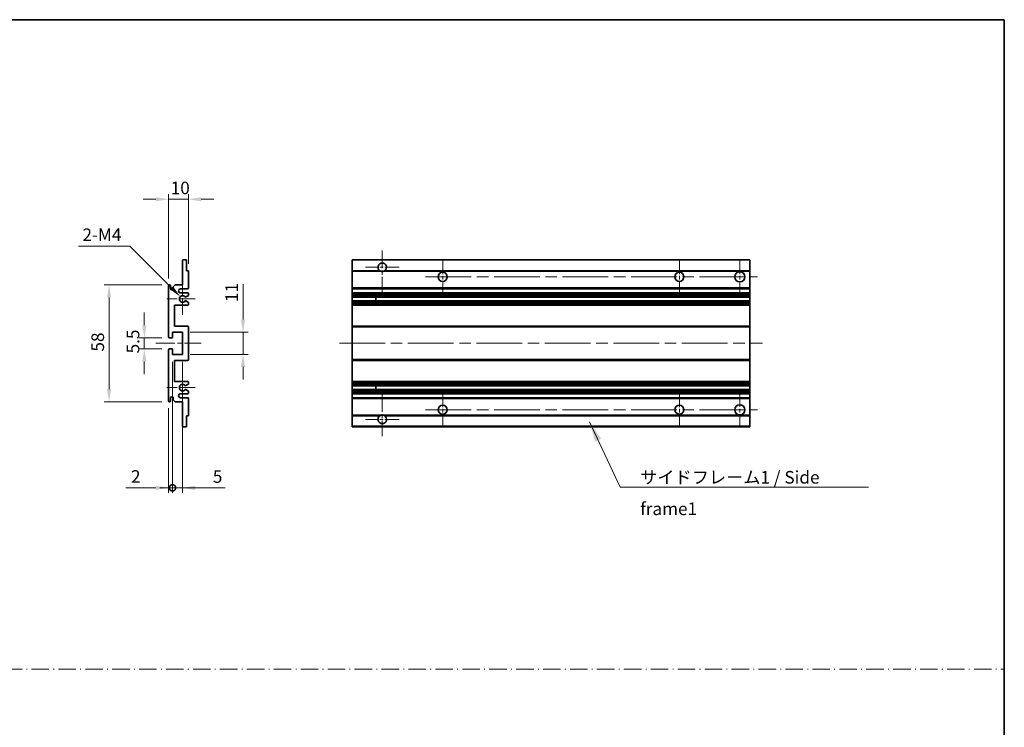
# Model space of a CAD drawing. Units: millimetres. Extents: x 0 to 7108, y 0 to 1124.
# Drawn here: x 3842 to 4331, y 351 to 702 of the extents above; entities that cross this region are included whole.
import ezdxf

# ---------------------------------------------------------------- set-up
doc = ezdxf.new("R2010")
doc.units = ezdxf.units.MM
doc.header["$LTSCALE"] = 4
doc.linetypes.add('CHAIN', pattern=[0.3543, 0.2362, -0.0295, 0.0591, -0.0295])
doc.linetypes.add('DASH_DOT', pattern=[0.37, 0.24, -0.06, 0.01, -0.06])
doc.layers.get('Defpoints').update_dxf_attribs({"lineweight": 25})
for name, color, linetype, lineweight in [('Border (ISO)', 7, 'Continuous', 35), ('Center Mark (ISO)', 131, 'Continuous', 18), ('Centerline (ISO)', 131, 'Continuous', 18), ('Dimension (ISO)', 7, 'Continuous', 18), ('Sketch Geometry (ISO)', 7, 'Continuous', 18), ('Symbol (ISO)', 7, 'Continuous', 18), ('Visible (ISO)', 7, 'Continuous', 35), ('Visible Narrow (ISO)', 7, 'Continuous', 25)]:
    doc.layers.add(name, color=color, linetype=linetype, lineweight=lineweight)
doc.styles.add('Note Text (TK)', font='txt')
doc.dimstyles.new('Default - Method 1b (TK)', dxfattribs={"dimscale": 4, "dimtxt": 2.5, "dimasz": 2.5, "dimexe": 1, "dimexo": 1.5, "dimgap": 1, "dimtad": 1, "dimtoh": 1, "dimrnd": 1e-08, "dimdsep": 46, "dimtxsty": 'Note Text (TK)', "dimcen": 0.09, "dimdle": 5, "dimclrd": 100, "dimclre": 100, "dimclrt": 7, "dimadec": 1, "dimazin": 1, "dimtfac": 1, "dimtmove": 0, "dimatfit": 3, "dimfxl": 0, "dimtolj": 1, "dimlwd": -1, "dimlwe": -1, "dimarcsym": 0})
doc.dimstyles.new('Default - Method 1b (TK)$7', dxfattribs={"dimscale": 4, "dimtxt": 2.5, "dimasz": 2.5, "dimexe": 1, "dimexo": 1.5, "dimgap": 1, "dimtad": 1, "dimtoh": 1, "dimrnd": 1e-08, "dimdsep": 46, "dimtxsty": 'Note Text (TK)', "dimcen": 0.09, "dimdle": 5, "dimclrd": 100, "dimclre": 100, "dimclrt": 7, "dimadec": 1, "dimazin": 1, "dimtfac": 1, "dimtmove": 0, "dimatfit": 3, "dimfxl": 0, "dimtolj": 1, "dimlwd": -1, "dimlwe": -1, "dimarcsym": 0})

# ---------------------------------------------------------------- blocks, each defined once
blk = doc.blocks.new('図面枠 tk図枠')
at = {"layer": 'Border (ISO)'}
for p, q in [((14.5, 289), (405.5, 289)), ((405.5, 289), (405.5, 8))]:
    blk.add_line(p, q, dxfattribs=at)
blk = doc.blocks.new('*D127')
at = {"layer": 'Defpoints', "color": 0, "transparency": 16777216}
for p in [(3916.12, 613.36), (3926.12, 577.56), (3916.12, 570.36)]:
    blk.add_point(p, dxfattribs=at)
at = {"layer": 'Dimension (ISO)', "color": 100, "transparency": 16777216}
for p, q in [((3916.12, 574.11), (3916.12, 615.86)), ((3926.12, 581.31), (3926.12, 615.86)), ((3909.87, 613.36), (3903.62, 613.36)), ((3926.12, 613.36), (3916.12, 613.36)), ((3932.37, 613.36), (3938.62, 613.36))]:
    blk.add_line(p, q, dxfattribs=at)
for points in [[(3909.87, 614.41), (3909.87, 612.32), (3916.12, 613.36)], [(3932.37, 614.41), (3932.37, 612.32), (3926.12, 613.36)]]:
    blk.add_solid(points, dxfattribs=at)
at = {"layer": 'Dimension (ISO)', "color": 7, "transparency": 16777216, "insert": (3917.22, 618.99), "char_height": 6.25, "attachment_point": 4, "style": 'Note Text (TK)'}
blk.add_mtext('\\A1;10', dxfattribs=at)
blk = doc.blocks.new('*D128')
at = {"layer": 'Defpoints', "color": 0, "transparency": 16777216}
for p in [(3921.98, 565.01), (3923.12, 563.86)]:
    blk.add_point(p, dxfattribs=at)
at = {"layer": 'Dimension (ISO)', "color": 100, "transparency": 16777216}
for p, q in [((3871.48, 590.13), (3896.85, 590.13)), ((3896.85, 590.13), (3917.56, 569.43))]:
    blk.add_line(p, q, dxfattribs=at)
blk.add_solid([(3918.29, 570.17), (3916.82, 568.69), (3921.98, 565.01)], dxfattribs=at)
at = {"layer": 'Dimension (ISO)', "color": 7, "transparency": 16777216, "insert": (3871.48, 595.76), "char_height": 6.25, "attachment_point": 4, "style": 'Note Text (TK)'}
blk.add_mtext('\\A1; \\fＭＳ Ｐゴシック|b0|i0;\\H6.2500;2-M4', dxfattribs=at)
blk = doc.blocks.new('*D129')
at = {"layer": 'Defpoints', "color": 0, "transparency": 16777216}
for p in [(3916.62, 544.61), (3904.12, 539.11), (3916.62, 539.11)]:
    blk.add_point(p, dxfattribs=at)
at = {"layer": 'Dimension (ISO)', "color": 100, "transparency": 16777216}
for p, q in [((3904.12, 550.86), (3904.12, 557.11)), ((3912.87, 544.61), (3901.62, 544.61)), ((3904.12, 544.61), (3904.12, 539.11)), ((3912.87, 539.11), (3901.62, 539.11)), ((3904.12, 532.86), (3904.12, 526.61))]:
    blk.add_line(p, q, dxfattribs=at)
for points in [[(3903.08, 550.86), (3905.16, 550.86), (3904.12, 544.61)], [(3903.08, 532.86), (3905.16, 532.86), (3904.12, 539.11)]]:
    blk.add_solid(points, dxfattribs=at)
at = {"layer": 'Dimension (ISO)', "color": 7, "transparency": 16777216, "insert": (3898.5, 536.86), "char_height": 6.25, "attachment_point": 4, "rotation": 90, "style": 'Note Text (TK)'}
blk.add_mtext('\\A1;5.5', dxfattribs=at)
blk = doc.blocks.new('*D130')
at = {"layer": 'Defpoints', "color": 0, "transparency": 16777216}
for p in [(3916.62, 570.86), (3886.62, 512.86), (3916.62, 512.86)]:
    blk.add_point(p, dxfattribs=at)
at = {"layer": 'Dimension (ISO)', "color": 100, "transparency": 16777216}
for p, q in [((3912.87, 570.86), (3884.12, 570.86)), ((3886.62, 564.61), (3886.62, 519.11)), ((3912.87, 512.86), (3884.12, 512.86))]:
    blk.add_line(p, q, dxfattribs=at)
for points in [[(3885.58, 564.61), (3887.66, 564.61), (3886.62, 570.86)], [(3885.58, 519.11), (3887.66, 519.11), (3886.62, 512.86)]]:
    blk.add_solid(points, dxfattribs=at)
at = {"layer": 'Dimension (ISO)', "color": 7, "transparency": 16777216, "insert": (3881, 537.76), "char_height": 6.25, "attachment_point": 4, "rotation": 90, "style": 'Note Text (TK)'}
blk.add_mtext('\\A1;58', dxfattribs=at)
blk = doc.blocks.new('*D131')
at = {"layer": 'Defpoints', "color": 0, "transparency": 16777216}
for p in [(3923.12, 547.36), (3953.12, 547.36), (3923.12, 536.36)]:
    blk.add_point(p, dxfattribs=at)
at = {"layer": 'Dimension (ISO)', "color": 100, "transparency": 16777216}
for p, q in [((3953.12, 553.61), (3953.12, 571.29)), ((3926.87, 547.36), (3955.62, 547.36)), ((3953.12, 536.36), (3953.12, 547.36)), ((3926.87, 536.36), (3955.62, 536.36)), ((3953.12, 530.11), (3953.12, 523.86))]:
    blk.add_line(p, q, dxfattribs=at)
for points in [[(3952.08, 553.61), (3954.16, 553.61), (3953.12, 547.36)], [(3952.08, 530.11), (3954.16, 530.11), (3953.12, 536.36)]]:
    blk.add_solid(points, dxfattribs=at)
at = {"layer": 'Dimension (ISO)', "color": 7, "transparency": 16777216, "insert": (3947.5, 562.36), "char_height": 6.25, "attachment_point": 4, "rotation": 90, "style": 'Note Text (TK)'}
blk.add_mtext('\\A1;11', dxfattribs=at)
blk = doc.blocks.new('_DotSmall')
at = {"color": 0, "linetype": 'ByBlock', "const_width": 0.5}
blk.add_lwpolyline([(-0.0625, 0, 1), (0.0625, 0, 1)], format="xyb", close=True, dxfattribs=at)
blk = doc.blocks.new('*D132')
at = {"layer": 'Defpoints', "color": 0, "transparency": 16777216}
for p in [(3918.12, 536.36), (3916.12, 513.36), (3918.12, 470.11)]:
    blk.add_point(p, dxfattribs=at)
at = {"layer": 'Dimension (ISO)', "color": 100, "transparency": 16777216}
for p, q in [((3918.12, 532.61), (3918.12, 467.61)), ((3916.12, 509.61), (3916.12, 467.61)), ((3909.87, 470.11), (3895, 470.11)), ((3918.12, 470.11), (3916.12, 470.11)), ((3918.12, 470.11), (3930.62, 470.11))]:
    blk.add_line(p, q, dxfattribs=at)
blk.add_solid([(3909.87, 471.16), (3909.87, 469.07), (3916.12, 470.11)], dxfattribs=at)
at = {"layer": 'Dimension (ISO)', "color": 100, "transparency": 16777216, "xscale": 6.25, "yscale": 6.25, "zscale": 6.25, "rotation": 180}
blk.add_blockref('_DotSmall', (3918.12, 470.11), dxfattribs=at)
at = {"layer": 'Dimension (ISO)', "color": 7, "transparency": 16777216, "insert": (3897.5, 475.74), "char_height": 6.25, "attachment_point": 4, "style": 'Note Text (TK)'}
blk.add_mtext('\\A1;2', dxfattribs=at)
blk = doc.blocks.new('*D133')
at = {"layer": 'Defpoints', "color": 0, "transparency": 16777216}
for p in [(3918.12, 536.36), (3923.12, 536.36), (3923.12, 470.11)]:
    blk.add_point(p, dxfattribs=at)
at = {"layer": 'Dimension (ISO)', "color": 100, "transparency": 16777216}
for p, q in [((3918.12, 532.61), (3918.12, 467.61)), ((3923.12, 532.61), (3923.12, 467.61)), ((3918.12, 470.11), (3911.87, 470.11)), ((3918.12, 470.11), (3923.12, 470.11)), ((3929.37, 470.11), (3944.24, 470.11))]:
    blk.add_line(p, q, dxfattribs=at)
blk.add_solid([(3929.37, 471.16), (3929.37, 469.07), (3923.12, 470.11)], dxfattribs=at)
at = {"layer": 'Dimension (ISO)', "color": 100, "transparency": 16777216, "xscale": 6.25, "yscale": 6.25, "zscale": 6.25}
blk.add_blockref('_DotSmall', (3918.12, 470.11), dxfattribs=at)
at = {"layer": 'Dimension (ISO)', "color": 7, "transparency": 16777216, "insert": (3938.12, 475.74), "char_height": 6.25, "attachment_point": 4, "style": 'Note Text (TK)'}
blk.add_mtext('\\A1;5', dxfattribs=at)

msp = doc.modelspace()

# ---------------------------------------------------------------- linework, layer by layer
at = {"layer": 'Center Mark (ISO)', "linetype": 'CHAIN', "ltscale": 9.26737}
for p, q in [((4022.2369, 587.9635), (4022.2369, 567.1135)), ((4022.2369, 516.6135), (4022.2369, 495.7635))]:
    msp.add_line(p, q, dxfattribs=at)
at = {"layer": 'Center Mark (ISO)', "linetype": 'CHAIN', "ltscale": 7.55611}
for p, q in [((4052.2369, 583.3635), (4052.2369, 566.3635)), ((4169.7369, 583.3635), (4169.7369, 566.3635)), ((4052.2369, 517.3635), (4052.2369, 500.3635)), ((4169.7369, 517.3635), (4169.7369, 500.3635))]:
    msp.add_line(p, q, dxfattribs=at)
at = {"layer": 'Center Mark (ISO)', "linetype": 'CHAIN', "ltscale": 7.778352}
for p, q in [((4199.7369, 583.6135), (4199.7369, 566.1135)), ((4199.7369, 517.6135), (4199.7369, 500.1135))]:
    msp.add_line(p, q, dxfattribs=at)
at = {"layer": 'Center Mark (ISO)', "linetype": 'CHAIN', "ltscale": 7.422766}
for p, q in [((4030.5869, 579.6135), (4013.8869, 579.6135)), ((4030.5869, 504.1135), (4013.8869, 504.1135))]:
    msp.add_line(p, q, dxfattribs=at)
at = {"layer": 'Center Mark (ISO)', "linetype": 'CHAIN', "ltscale": 6.996951}
for p, q in [((3923.1226, 571.7345), (3923.1226, 555.9925)), ((3923.1226, 527.7345), (3923.1226, 511.9925))]:
    msp.add_line(p, q, dxfattribs=at)
at = {"layer": 'Center Mark (ISO)', "linetype": 'CHAIN', "ltscale": 6.276444}
for p, q in [((3929.3726, 563.8635), (3915.2516, 563.8635)), ((3929.3726, 519.8635), (3915.2516, 519.8635))]:
    msp.add_line(p, q, dxfattribs=at)
at = {"layer": 'Centerline (ISO)', "linetype": 'CHAIN', "ltscale": 23.990969}
for p, q in [((4043.7369, 574.8635), (4208.4869, 574.8635)), ((4000.9869, 541.8635), (4210.9869, 541.8635)), ((4043.7369, 508.8635), (4208.4869, 508.8635))]:
    msp.add_line(p, q, dxfattribs=at)
at = {"layer": 'Centerline (ISO)', "linetype": 'CHAIN', "ltscale": 10.000767}
msp.add_line((3909.8726, 541.8635), (3932.3726, 541.8635), dxfattribs=at)
at = {"layer": 'Sketch Geometry (ISO)', "color": 4, "linetype": 'DASH_DOT', "lineweight": 18, "ltscale": 9.032109}
msp.add_line((3353.5001, 380.131), (4331, 380.131), dxfattribs=at)
at = {"layer": 'Visible (ISO)'}
for p, q in [((3923.1226, 570.8635), (3923.1226, 583.0635)), ((3923.4226, 583.3635), (3924.8226, 583.3635)), ((3925.1226, 583.0635), (3925.1226, 577.8635)), ((4007.2369, 583.0635), (4007.2369, 583.3635)), ((4204.7369, 583.3635), (4007.2369, 583.3635)), ((4007.2369, 583.0635), (4007.2369, 577.8635)), ((4204.7369, 583.3635), (4204.7369, 583.0635)), ((4204.7369, 577.8635), (4204.7369, 583.0635)), ((3925.1226, 577.8635), (3925.8226, 577.8635)), ((3926.1226, 577.5635), (3926.1226, 569.3635)), ((4007.2369, 577.5635), (4007.2369, 577.8635)), ((4021.0761, 577.8635), (4007.2369, 577.8635)), ((4007.2369, 577.5635), (4007.2369, 569.3635)), ((4204.7369, 577.8635), (4023.3977, 577.8635)), ((4204.7369, 577.8635), (4204.7369, 577.5635)), ((4204.7369, 569.3635), (4204.7369, 577.5635)), ((3916.1226, 545.1135), (3916.1226, 570.3635)), ((3917.1226, 570.3635), (3917.1226, 568.9635)), ((3918.4726, 569.8635), (3919.4726, 570.8635)), ((3918.4726, 568.9635), (3918.4726, 569.8635)), ((3919.4726, 570.8635), (3923.1226, 570.8635)), ((3925.6226, 568.8635), (3922.1226, 568.8635)), ((4007.2369, 568.8635), (4007.2369, 569.3635)), ((4007.2369, 568.8635), (4007.2369, 566.8635)), ((4204.7369, 568.8635), (4007.2369, 568.8635)), ((4204.7369, 569.3635), (4204.7369, 568.8635)), ((4204.7369, 566.8635), (4204.7369, 568.8635)), ((3922.1226, 566.8635), (3925.6226, 566.8635)), ((3924.6961, 562.8702), (3925.9695, 562.1552)), ((3925.9726, 565.5935), (3924.6993, 564.8584)), ((3926.1226, 566.3635), (3926.1226, 565.8533)), ((4007.2369, 566.3635), (4007.2369, 566.8635)), ((4204.7369, 566.8635), (4007.2369, 566.8635)), ((4007.2369, 566.3635), (4007.2369, 565.8533)), ((4007.2369, 565.5935), (4007.2369, 565.8533)), ((4007.2369, 565.5935), (4007.2369, 564.8584)), ((4007.2369, 564.8182), (4007.2369, 564.8584)), ((4204.7369, 564.8182), (4007.2369, 564.8182)), ((4007.2369, 562.9086), (4007.2369, 564.8182)), ((4007.2369, 562.8702), (4007.2369, 562.9086)), ((4204.7369, 562.9086), (4007.2369, 562.9086)), ((4007.2369, 562.8702), (4007.2369, 562.1552)), ((4007.2369, 561.8936), (4007.2369, 562.1552)), ((4019.0369, 564.8182), (4019.0369, 562.9086)), ((4019.0495, 564.8182), (4019.0495, 562.9086)), ((4204.7369, 566.8635), (4204.7369, 566.3635)), ((4204.7369, 565.8533), (4204.7369, 566.3635)), ((4204.7369, 565.8533), (4204.7369, 565.5935)), ((4204.7369, 564.8584), (4204.7369, 565.5935)), ((4204.7369, 564.8584), (4204.7369, 564.8182)), ((4204.7369, 562.9086), (4204.7369, 564.8182)), ((4204.7369, 562.9086), (4204.7369, 562.8702)), ((4204.7369, 562.1552), (4204.7369, 562.8702)), ((4204.7369, 562.1552), (4204.7369, 561.8936)), ((3919.1226, 560.8635), (3919.1226, 550.3635)), ((3925.6226, 560.8635), (3919.1226, 560.8635)), ((3926.1226, 561.8936), (3926.1226, 561.3635)), ((4007.2369, 561.8936), (4007.2369, 561.3635)), ((4007.2369, 560.8635), (4007.2369, 561.3635)), ((4007.2369, 560.8635), (4007.2369, 550.3635)), ((4204.7369, 560.8635), (4007.2369, 560.8635)), ((4204.7369, 561.3635), (4204.7369, 561.8936)), ((4204.7369, 561.3635), (4204.7369, 560.8635)), ((4204.7369, 550.3635), (4204.7369, 560.8635)), ((3919.1226, 550.3635), (3925.6226, 550.3635)), ((3926.1226, 549.8635), (3926.1226, 533.8635)), ((4007.2369, 549.8635), (4007.2369, 550.3635)), ((4204.7369, 550.3635), (4007.2369, 550.3635)), ((4007.2369, 549.8635), (4007.2369, 533.8635)), ((4204.7369, 550.3635), (4204.7369, 549.8635)), ((4204.7369, 533.8635), (4204.7369, 549.8635)), ((3917.8226, 544.6135), (3916.6226, 544.6135)), ((3918.1226, 547.3635), (3918.1226, 544.9135)), ((3923.1226, 547.3635), (3918.1226, 547.3635)), ((3923.1226, 536.3635), (3923.1226, 547.3635)), ((3916.1226, 513.3635), (3916.1226, 538.6135)), ((3916.6226, 539.1135), (3917.8226, 539.1135)), ((3918.1226, 538.8135), (3918.1226, 536.3635)), ((3918.1226, 536.3635), (3923.1226, 536.3635)), ((3919.1226, 533.3635), (3919.1226, 522.8635)), ((3925.6226, 533.3635), (3919.1226, 533.3635)), ((4007.2369, 533.3635), (4007.2369, 533.8635)), ((4007.2369, 533.3635), (4007.2369, 522.8635)), ((4204.7369, 533.3635), (4007.2369, 533.3635)), ((4204.7369, 533.8635), (4204.7369, 533.3635)), ((4204.7369, 522.8635), (4204.7369, 533.3635)), ((3919.1226, 522.8635), (3925.6226, 522.8635)), ((3925.9695, 521.5717), (3924.6961, 520.8567)), ((3924.6993, 518.8685), (3925.9726, 518.1334)), ((3926.1226, 522.3635), (3926.1226, 521.8333)), ((4007.2369, 522.3635), (4007.2369, 522.8635)), ((4204.7369, 522.8635), (4007.2369, 522.8635)), ((4007.2369, 522.3635), (4007.2369, 521.8333)), ((4007.2369, 521.5717), (4007.2369, 521.8333)), ((4007.2369, 521.5717), (4007.2369, 520.8567)), ((4007.2369, 520.8183), (4007.2369, 520.8567)), ((4007.2369, 518.9087), (4007.2369, 520.8183)), ((4204.7369, 520.8183), (4007.2369, 520.8183)), ((4007.2369, 518.8685), (4007.2369, 518.9087)), ((4204.7369, 518.9087), (4007.2369, 518.9087)), ((4007.2369, 518.8685), (4007.2369, 518.1334)), ((4007.2369, 517.8736), (4007.2369, 518.1334)), ((4019.0369, 520.8183), (4019.0369, 518.9087)), ((4019.0495, 520.8183), (4019.0495, 518.9087)), ((4204.7369, 522.8635), (4204.7369, 522.3635)), ((4204.7369, 521.8333), (4204.7369, 522.3635)), ((4204.7369, 521.8333), (4204.7369, 521.5717)), ((4204.7369, 520.8567), (4204.7369, 521.5717)), ((4204.7369, 520.8567), (4204.7369, 520.8183)), ((4204.7369, 518.9087), (4204.7369, 520.8183)), ((4204.7369, 518.9087), (4204.7369, 518.8685)), ((4204.7369, 518.1334), (4204.7369, 518.8685)), ((4204.7369, 518.1334), (4204.7369, 517.8736)), ((3917.1226, 514.7635), (3917.1226, 513.3635)), ((3918.4726, 513.8635), (3918.4726, 514.7635)), ((3919.4726, 512.8635), (3918.4726, 513.8635)), ((3925.6226, 516.8635), (3922.1226, 516.8635)), ((3922.1226, 514.8635), (3925.6226, 514.8635)), ((3926.1226, 517.8736), (3926.1226, 517.3635)), ((3926.1226, 514.3635), (3926.1226, 506.1635)), ((4007.2369, 517.8736), (4007.2369, 517.3635)), ((4007.2369, 516.8635), (4007.2369, 517.3635)), ((4007.2369, 516.8635), (4007.2369, 514.8635)), ((4204.7369, 516.8635), (4007.2369, 516.8635)), ((4007.2369, 514.3635), (4007.2369, 514.8635)), ((4204.7369, 514.8635), (4007.2369, 514.8635)), ((4007.2369, 514.3635), (4007.2369, 506.1635)), ((4204.7369, 517.3635), (4204.7369, 517.8736)), ((4204.7369, 517.3635), (4204.7369, 516.8635)), ((4204.7369, 514.8635), (4204.7369, 516.8635)), ((4204.7369, 514.8635), (4204.7369, 514.3635)), ((4204.7369, 506.1635), (4204.7369, 514.3635)), ((3923.1226, 512.8635), (3919.4726, 512.8635)), ((3923.1226, 500.6635), (3923.1226, 512.8635)), ((3925.1226, 505.8635), (3925.1226, 500.6635)), ((3925.8226, 505.8635), (3925.1226, 505.8635)), ((4007.2369, 505.8635), (4007.2369, 506.1635)), ((4007.2369, 505.8635), (4007.2369, 500.6635)), ((4021.0761, 505.8635), (4007.2369, 505.8635)), ((4204.7369, 505.8635), (4023.3977, 505.8635)), ((4204.7369, 506.1635), (4204.7369, 505.8635)), ((4204.7369, 500.6635), (4204.7369, 505.8635)), ((3924.8226, 500.3635), (3923.4226, 500.3635)), ((4007.2369, 500.3635), (4007.2369, 500.6635)), ((4204.7369, 500.3635), (4007.2369, 500.3635)), ((4204.7369, 500.6635), (4204.7369, 500.3635))]:
    msp.add_line(p, q, dxfattribs=at)
for centre, radius in [((4052.2369, 574.8635), 2.25), ((4169.7369, 574.8635), 2.25), ((4199.7369, 574.8635), 2.5), ((4052.2369, 508.8635), 2.25), ((4169.7369, 508.8635), 2.25), ((4199.7369, 508.8635), 2.5)]:
    msp.add_circle(centre, radius, dxfattribs=at)
for centre, radius, start, end in [((3923.4226, 583.0635), 0.3, 90, 180), ((3924.8226, 583.0635), 0.3, 0, 90), ((4022.2369, 579.6135), 2.1, 303.55731, 236.44269), ((3925.8226, 577.5635), 0.3, 0, 90), ((4022.2369, 579.6135), 2.1, 257.472095, 282.527905), ((3916.6226, 570.3635), 0.5, 0, 180), ((3917.7976, 569.0432), 0.6797, 186.732921, 353.267079), ((3922.1226, 567.8635), 1, 90, 270), ((3925.6226, 569.3635), 0.5, 270, 0), ((3923.1226, 563.8635), 1.621, 37.728389, 322.2672), ((3923.1226, 563.8635), 1.6, 41.328988, 318.666601), ((3924.5492, 562.6086), 0.3, 60.685474, 118.83027), ((3924.5493, 565.1182), 0.3, 241.165318, 300), ((3925.6226, 566.3635), 0.5, 0, 90), ((3925.8226, 561.8936), 0.3, 0, 60.685474), ((3925.8226, 565.8533), 0.3, 300, 0), ((3925.6226, 561.3635), 0.5, 270, 0), ((3925.6226, 549.8635), 0.5, 0, 90), ((3916.6226, 545.1135), 0.5, 180, 270), ((3917.8226, 544.9135), 0.3, 270, 0), ((3916.6226, 538.6135), 0.5, 90, 180), ((3917.8226, 538.8135), 0.3, 0, 90), ((3925.6226, 533.8635), 0.5, 270, 0), ((3923.1226, 519.8635), 1.621, 37.7328, 322.271611), ((3923.1226, 519.8635), 1.6, 41.333399, 318.671012), ((3924.5492, 521.1183), 0.3, 241.16973, 299.314526), ((3924.5493, 518.6087), 0.3, 60, 118.834682), ((3925.6226, 522.3635), 0.5, 0, 90), ((3925.8226, 521.8333), 0.3, 299.314526, 0), ((3925.8226, 517.8736), 0.3, 0, 60), ((3916.6226, 513.3635), 0.5, 180, 0), ((3917.7976, 514.6838), 0.6797, 6.732921, 173.267079), ((3922.1226, 515.8635), 1, 90, 270), ((3925.6226, 517.3635), 0.5, 270, 0), ((3925.6226, 514.3635), 0.5, 0, 90), ((3925.8226, 506.1635), 0.3, 270, 0), ((4022.2369, 504.1135), 2.1, 123.55731, 56.44269), ((4022.2369, 504.1135), 2.1, 77.472095, 102.527905), ((3923.4226, 500.6635), 0.3, 180, 270), ((3924.8226, 500.6635), 0.3, 270, 0)]:
    msp.add_arc(centre, radius, start, end, dxfattribs=at)
for points, knots in [([(4021.7814, 577.5635), (4021.6724, 577.5877), (4021.5669, 577.6206), (4021.3942, 577.6882), (4021.3049, 577.7301), (4021.2068, 577.7831), (4021.1727, 577.8029), (4021.1281, 577.8299), (4021.1093, 577.8418), (4021.0833, 577.8587), (4021.0761, 577.8635), (4021.0761, 577.8635)], [-0.0853709179, -0.0853709179, -0.0853709179, -0.0853709179, -0.0545116262, -0.0545116262, -0.0293355354, -0.0293355354, -0.0179856969, -0.0179856969, -0.0089928485, -0.0089928485, 0, 0, 0, 0]), ([(4023.3977, 577.8635), (4023.3977, 577.8635), (4023.3906, 577.8587), (4023.3645, 577.8418), (4023.3458, 577.8299), (4023.3012, 577.8029), (4023.267, 577.7831), (4023.169, 577.7301), (4023.0797, 577.6882), (4022.907, 577.6206), (4022.8014, 577.5877), (4022.6924, 577.5635)], [-0.2570614387, -0.2570614387, -0.2570614387, -0.2570614387, -0.2480685903, -0.2480685903, -0.2390757418, -0.2390757418, -0.2277259033, -0.2277259033, -0.2025498125, -0.2025498125, -0.1716905209, -0.1716905209, -0.1716905209, -0.1716905209]), ([(3924.4046, 562.8714), (3924.4044, 562.8713), (3924.4042, 562.8712), (3924.3738, 562.8544), (3924.346, 562.8318), (3924.324, 562.8068)], [0.1421941886, 0.1421941886, 0.1421941886, 0.1421941886, 0.1422543788, 0.1422543788, 0.1522671185, 0.1522671185, 0.1522671185, 0.1522671185]), ([(3924.3241, 564.9201), (3924.3461, 564.895), (3924.3739, 564.8724), (3924.4043, 564.8556), (3924.4045, 564.8555), (3924.4047, 564.8554)], [0.1522671185, 0.1522671185, 0.1522671185, 0.1522671185, 0.1622798581, 0.1622798581, 0.1623400483, 0.1623400483, 0.1623400483, 0.1623400483]), ([(3924.324, 520.9202), (3924.346, 520.8951), (3924.3738, 520.8725), (3924.4042, 520.8557), (3924.4044, 520.8556), (3924.4046, 520.8555)], [0.1522671185, 0.1522671185, 0.1522671185, 0.1522671185, 0.1622798581, 0.1622798581, 0.1623400483, 0.1623400483, 0.1623400483, 0.1623400483]), ([(3924.4047, 518.8715), (3924.4045, 518.8714), (3924.4043, 518.8713), (3924.3739, 518.8545), (3924.3461, 518.8319), (3924.3241, 518.8069)], [0.1421941886, 0.1421941886, 0.1421941886, 0.1421941886, 0.1422543788, 0.1422543788, 0.1522671185, 0.1522671185, 0.1522671185, 0.1522671185]), ([(4021.0761, 505.8635), (4021.0761, 505.8635), (4021.0833, 505.8683), (4021.1093, 505.8851), (4021.1281, 505.897), (4021.1727, 505.9241), (4021.2068, 505.9438), (4021.3049, 505.9969), (4021.3942, 506.0388), (4021.5669, 506.1063), (4021.6724, 506.1393), (4021.7814, 506.1635)], [-0.2570614387, -0.2570614387, -0.2570614387, -0.2570614387, -0.2480685903, -0.2480685903, -0.2390757418, -0.2390757418, -0.2277259033, -0.2277259033, -0.2025498125, -0.2025498125, -0.1716905209, -0.1716905209, -0.1716905209, -0.1716905209]), ([(4022.6924, 506.1635), (4022.8014, 506.1393), (4022.907, 506.1063), (4023.0797, 506.0388), (4023.169, 505.9969), (4023.267, 505.9438), (4023.3012, 505.9241), (4023.3458, 505.897), (4023.3645, 505.8851), (4023.3906, 505.8683), (4023.3977, 505.8635), (4023.3977, 505.8635)], [-0.0853709179, -0.0853709179, -0.0853709179, -0.0853709179, -0.0545116262, -0.0545116262, -0.0293355354, -0.0293355354, -0.0179856969, -0.0179856969, -0.0089928485, -0.0089928485, 0, 0, 0, 0])]:
    msp.add_open_spline(points, degree=3, knots=knots, dxfattribs=at)
at = {"layer": 'Visible Narrow (ISO)'}
for p, q in [((4204.7369, 583.0635), (4007.2369, 583.0635)), ((4021.7814, 577.5635), (4007.2369, 577.5635)), ((4204.7369, 577.5635), (4022.6924, 577.5635)), ((4204.7369, 569.3635), (4007.2369, 569.3635)), ((4204.7369, 566.3635), (4007.2369, 566.3635)), ((4204.7369, 565.8533), (4007.2369, 565.8533)), ((4204.7369, 565.5935), (4007.2369, 565.5935)), ((4204.7369, 564.8584), (4007.2369, 564.8584)), ((4204.7369, 562.8702), (4007.2369, 562.8702)), ((4204.7369, 562.1552), (4007.2369, 562.1552)), ((4204.7369, 561.8936), (4007.2369, 561.8936)), ((4204.7369, 561.3635), (4007.2369, 561.3635)), ((4204.7369, 549.8635), (4007.2369, 549.8635)), ((4204.7369, 533.8635), (4007.2369, 533.8635)), ((4204.7369, 522.3635), (4007.2369, 522.3635)), ((4204.7369, 521.8333), (4007.2369, 521.8333)), ((4204.7369, 521.5717), (4007.2369, 521.5717)), ((4204.7369, 520.8567), (4007.2369, 520.8567)), ((4204.7369, 518.8685), (4007.2369, 518.8685)), ((4204.7369, 518.1334), (4007.2369, 518.1334)), ((4204.7369, 517.8736), (4007.2369, 517.8736)), ((4204.7369, 517.3635), (4007.2369, 517.3635)), ((4204.7369, 514.3635), (4007.2369, 514.3635)), ((4021.7814, 506.1635), (4007.2369, 506.1635)), ((4204.7369, 506.1635), (4022.6924, 506.1635)), ((4204.7369, 500.6635), (4007.2369, 500.6635))]:
    msp.add_line(p, q, dxfattribs=at)

# ---------------------------------------------------------------- block references
at = {"xscale": 2.5, "yscale": 2.5, "zscale": 2.5}
msp.add_blockref('図面枠 tk図枠', (3317.25, -20), dxfattribs=at)

# ---------------------------------------------------------------- texts
at = {"layer": 'Symbol (ISO)', "color": 7, "insert": (4150.26, 478.4728), "char_height": 6.25, "width": 118.932748, "attachment_point": 1, "line_spacing_factor": 1.5, "style": 'Note Text (TK)'}
msp.add_mtext('{\\fＭＳ Ｐゴシック|b0|i0;サイドフレーム1 / Side frame1}', dxfattribs=at)

# ---------------------------------------------------------------- dimensions: what is measured, and where the dimension line sits
at = {"layer": 'Dimension (ISO)', "color": 100}
for base, p1, p2, angle, override, picture, middle in [((3916.1226, 613.3635), (3926.1226, 577.5635), (3916.1226, 570.3635), 180, {"dimscale": 0, "dimtxt": 6.25, "dimasz": 6.25, "dimexe": 2.5, "dimexo": 3.75, "dimgap": 2.5, "dimtoh": 0, "dimdec": 2, "dimcen": 0.225, "dimtol": 0, "dimlim": 0, "dimtp": 0, "dimtm": 0, "dimtdec": 2, "dimtix": 0, "dimtofl": 1, "dimtmove": 0, "dimatfit": 1}, '*D127', (3921.1226, 613.3635)), ((3886.6226, 512.8635), (3916.6226, 570.8635), (3916.6226, 512.8635), 90, {"dimscale": 0, "dimtxt": 6.25, "dimasz": 6.25, "dimexe": 2.5, "dimexo": 3.75, "dimgap": 2.5, "dimtoh": 0, "dimdec": 2, "dimcen": 0.225, "dimtol": 0, "dimlim": 0, "dimtp": 0, "dimtm": 0, "dimtdec": 2, "dimtix": 0, "dimtofl": 0, "dimtmove": 0, "dimatfit": 1}, '*D130', (3886.6226, 541.8635)), ((3953.1226, 547.3635), (3923.1226, 536.3635), (3923.1226, 547.3635), 90, {"dimscale": 0, "dimtxt": 6.25, "dimasz": 6.25, "dimexe": 2.5, "dimexo": 3.75, "dimgap": 2.5, "dimtoh": 0, "dimdec": 2, "dimcen": 0.225, "dimtol": 0, "dimlim": 0, "dimtp": 0, "dimtm": 0, "dimtdec": 2, "dimtix": 0, "dimtofl": 1, "dimtmove": 0, "dimatfit": 1}, '*D131', (3953.1226, 565.5772)), ((3904.1226, 539.1135), (3916.6226, 544.6135), (3916.6226, 539.1135), 90, {"dimscale": 0, "dimtxt": 6.25, "dimasz": 6.25, "dimexe": 2.5, "dimexo": 3.75, "dimgap": 2.5, "dimtoh": 0, "dimdec": 2, "dimcen": 0.225, "dimtol": 0, "dimlim": 0, "dimtp": 0, "dimtm": 0, "dimtdec": 2, "dimtix": 0, "dimtofl": 1, "dimtmove": 0, "dimatfit": 1}, '*D129', (3904.1226, 541.8635)), ((3918.1226, 470.1135), (3916.1226, 513.3635), (3918.1226, 536.3635), 180, {"dimscale": 0, "dimtxt": 6.25, "dimasz": 6.25, "dimexe": 2.5, "dimexo": 3.75, "dimgap": 2.5, "dimtoh": 0, "dimdec": 2, "dimblk2": 'DotSmall', "dimsah": 1, "dimcen": 0.225, "dimdle": 0, "dimtol": 0, "dimlim": 0, "dimtp": 0, "dimtm": 0, "dimtdec": 2, "dimtix": 0, "dimtofl": 1, "dimtmove": 0, "dimatfit": 1}, '*D132', (3899.3115, 470.1135)), ((3923.1226, 470.1135), (3918.1226, 536.3635), (3923.1226, 536.3635), 180, {"dimscale": 0, "dimtxt": 6.25, "dimasz": 6.25, "dimexe": 2.5, "dimexo": 3.75, "dimgap": 2.5, "dimtoh": 0, "dimdec": 2, "dimblk1": 'DotSmall', "dimsah": 1, "dimcen": 0.225, "dimdle": 0, "dimtol": 0, "dimlim": 0, "dimtp": 0, "dimtm": 0, "dimtdec": 2, "dimtix": 0, "dimtofl": 1, "dimtmove": 0, "dimatfit": 1}, '*D133', (3939.9337, 470.1135))]:
    dim = msp.add_linear_dim(base=base, p1=p1, p2=p2, angle=angle, dimstyle='Default - Method 1b (TK)', override=override, dxfattribs=at)
    dim.commit()
    dim.dimension.update_dxf_attribs({"geometry": picture, "text_midpoint": middle, "dimtype": 128})
dim = msp.add_radius_dim(center=(3923.1226, 563.8635), mpoint=(3921.9764, 565.0097), text=' \\fＭＳ Ｐゴシック|b0|i0;\\H6.2500;2-M4', dimstyle='Default - Method 1b (TK)', override={"dimscale": 0, "dimtxt": 6.25, "dimasz": 6.25, "dimexe": 2.5, "dimexo": 3.75, "dimgap": 2.5, "dimtih": 1, "dimdec": 2, "dimlfac": 1, "dimcen": 0, "dimtol": 0, "dimlim": 0, "dimtp": 0, "dimtm": 0, "dimtdec": 2, "dimtix": 0, "dimtofl": 0, "dimtmove": 0, "dimatfit": 3}, dxfattribs=at)
dim.commit()
dim.dimension.update_dxf_attribs({"geometry": '*D128', "text_midpoint": (3882.9189, 590.1325), "dimtype": 132})

# ---------------------------------------------------------------- leaders
at = {"layer": 'Symbol (ISO)', "color": 100, "annotation_type": 0, "has_hookline": 1, "hookline_direction": 0, "text_width": 113.3168}
msp.add_leader([(4125.1521, 502.8023), (4140.26, 470.3721), (4150.26, 470.3721)], dimstyle='Default - Method 1b (TK)$7', override={"dimgap": 0, "dimtad": 1}, dxfattribs=at)

doc.saveas('drawing.dxf')
